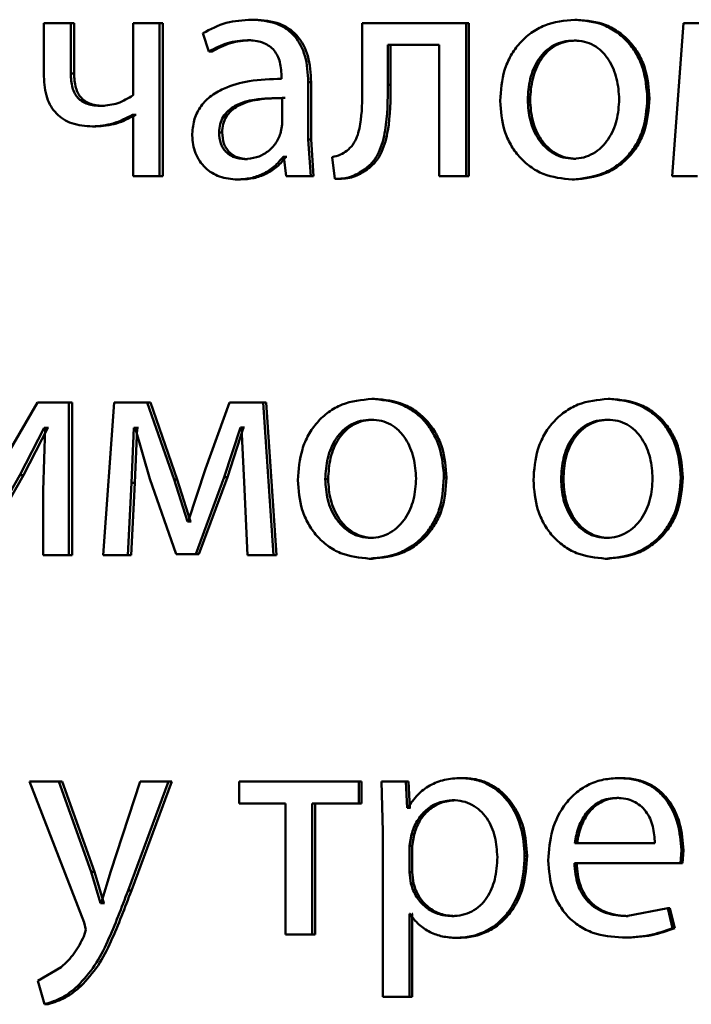
# Paper-space layout 'Лист1' of a CAD drawing. Units: millimetres. Extents: x -9011 to 5390, y -4401 to 6006.
# Drawn here: x -3238 to -3233, y 4470 to 4477 of the extents above; entities that cross this region are included whole.
import ezdxf

# ---------------------------------------------------------------- set-up
doc = ezdxf.new("R2010")
doc.units = ezdxf.units.MM

psp = doc.layouts.new('Лист1')

# ---------------------------------------------------------------- linework, layer by layer
at = {"color": 7, "linetype": 'Continuous', "lineweight": 50}
for p, q in [((-3237.9827, 4477.4022), (-3237.9827, 4476.9848)), ((-3237.7734, 4477.4022), (-3237.9827, 4477.4022)), ((-3237.7734, 4477.0095), (-3237.7734, 4477.4022)), ((-3237.7466, 4477.4022), (-3237.7734, 4477.4022)), ((-3237.7466, 4477.0095), (-3237.7466, 4477.4022)), ((-3237.2858, 4477.4022), (-3237.2858, 4476.8391)), ((-3237.0779, 4477.4022), (-3237.2858, 4477.4022)), ((-3237.0779, 4476.2073), (-3237.0779, 4477.4022)), ((-3237.0527, 4477.4022), (-3237.0779, 4477.4022)), ((-3237.0527, 4476.2073), (-3237.0527, 4477.4022)), ((-3236.3342, 4477.4293), (-3236.3578, 4477.4293)), ((-3235.4924, 4477.4022), (-3235.4924, 4476.921)), ((-3234.679, 4477.4022), (-3235.4924, 4477.4022)), ((-3234.679, 4476.2073), (-3234.679, 4477.4022)), ((-3234.6592, 4477.4022), (-3234.679, 4477.4022)), ((-3234.6592, 4476.2073), (-3234.6592, 4477.4022)), ((-3233.8128, 4477.4293), (-3233.8308, 4477.4293)), ((-3232.9796, 4477.4022), (-3233.0676, 4476.2073)), ((-3232.7157, 4477.4022), (-3232.9796, 4477.4022)), ((-3236.7399, 4477.3235), (-3236.6919, 4477.1803)), ((-3236.3654, 4477.2692), (-3236.3891, 4477.2692)), ((-3234.8899, 4477.2321), (-3235.2918, 4477.2321)), ((-3235.2918, 4476.921), (-3235.2918, 4477.2321)), ((-3235.2705, 4476.921), (-3235.2705, 4477.2321)), ((-3234.8899, 4477.2321), (-3234.8899, 4476.2073)), ((-3233.8177, 4477.2667), (-3233.8357, 4477.2667)), ((-3236.6675, 4477.1803), (-3236.6919, 4477.1803)), ((-3237.7466, 4477.0095), (-3237.7734, 4477.0095)), ((-3236.1241, 4476.9922), (-3236.1241, 4476.9675)), ((-3235.9149, 4476.4938), (-3235.9149, 4476.9404)), ((-3235.8922, 4476.9404), (-3235.9149, 4476.9404)), ((-3235.8922, 4476.4938), (-3235.8922, 4476.9404)), ((-3235.2705, 4476.921), (-3235.2918, 4476.921)), ((-3236.1193, 4476.6098), (-3236.1193, 4476.8173)), ((-3236.0962, 4476.8173), (-3236.1193, 4476.8173)), ((-3234.1794, 4476.8021), (-3234.1982, 4476.8021)), ((-3233.2462, 4476.8144), (-3233.2629, 4476.8144)), ((-3237.5084, 4476.7552), (-3237.5347, 4476.7552)), ((-3237.2858, 4476.686), (-3237.2906, 4476.686)), ((-3237.2649, 4476.686), (-3237.2906, 4476.686)), ((-3237.2858, 4476.686), (-3237.2858, 4476.2073)), ((-3237.2602, 4476.686), (-3237.2649, 4476.686)), ((-3236.1314, 4476.5403), (-3236.1193, 4476.6098)), ((-3237.5775, 4476.595), (-3237.6039, 4476.595)), ((-3236.5885, 4476.5477), (-3236.6126, 4476.5477)), ((-3235.8955, 4476.2073), (-3235.9149, 4476.4938)), ((-3235.8922, 4476.4938), (-3235.9149, 4476.4938)), ((-3235.873, 4476.2073), (-3235.8922, 4476.4938)), ((-3236.3894, 4476.3403), (-3236.4132, 4476.3403)), ((-3236.1051, 4476.3576), (-3236.1121, 4476.3576)), ((-3236.089, 4476.3576), (-3236.1121, 4476.3576)), ((-3236.1051, 4476.3576), (-3236.0884, 4476.2073)), ((-3236.0821, 4476.3576), (-3236.089, 4476.3576)), ((-3235.7291, 4476.3555), (-3235.7074, 4476.1851)), ((-3233.8226, 4476.3428), (-3233.8405, 4476.3428)), ((-3235.4539, 4476.2592), (-3235.4755, 4476.2592)), ((-3237.0779, 4476.2073), (-3237.2858, 4476.2073)), ((-3237.0527, 4476.2073), (-3237.0779, 4476.2073)), ((-3236.4446, 4476.1801), (-3236.4685, 4476.1801)), ((-3235.8955, 4476.2073), (-3236.0884, 4476.2073)), ((-3235.873, 4476.2073), (-3235.8955, 4476.2073)), ((-3235.6852, 4476.1851), (-3235.7074, 4476.1851)), ((-3234.679, 4476.2073), (-3234.8899, 4476.2073)), ((-3234.6592, 4476.2073), (-3234.679, 4476.2073)), ((-3233.8323, 4476.1801), (-3233.8503, 4476.1801)), ((-3232.8697, 4476.2073), (-3233.0676, 4476.2073)), ((-3235.3961, 4474.466), (-3235.4176, 4474.466)), ((-3233.5528, 4474.466), (-3233.5701, 4474.466)), ((-3238.0327, 4474.4388), (-3238.3921, 4473.8218)), ((-3237.7877, 4474.4388), (-3238.0327, 4474.4388)), ((-3237.7877, 4473.244), (-3237.7877, 4474.4388)), ((-3237.7609, 4474.4388), (-3237.7877, 4474.4388)), ((-3237.7609, 4473.244), (-3237.7609, 4474.4388)), ((-3237.4341, 4474.4388), (-3237.5201, 4473.244)), ((-3237.1758, 4474.4388), (-3237.4341, 4474.4388)), ((-3236.965, 4473.8366), (-3237.1758, 4474.4388)), ((-3237.1503, 4474.4388), (-3237.1758, 4474.4388)), ((-3236.94, 4473.8366), (-3237.1503, 4474.4388)), ((-3236.5309, 4474.4388), (-3236.7183, 4473.9181)), ((-3236.2689, 4474.4388), (-3236.5309, 4474.4388)), ((-3236.187, 4473.244), (-3236.2689, 4474.4388)), ((-3236.2455, 4474.4388), (-3236.2689, 4474.4388)), ((-3236.1638, 4473.244), (-3236.2455, 4474.4388)), ((-3235.4009, 4474.3034), (-3235.4224, 4474.3034)), ((-3233.5576, 4474.3034), (-3233.575, 4474.3034)), ((-3238.1707, 4473.8687), (-3237.9804, 4474.2392)), ((-3238.143, 4473.8687), (-3237.9531, 4474.2392)), ((-3237.9732, 4474.2392), (-3237.9875, 4473.7502)), ((-3237.9732, 4474.2392), (-3237.9804, 4474.2392)), ((-3237.9531, 4474.2392), (-3237.9804, 4474.2392)), ((-3237.946, 4474.2392), (-3237.9531, 4474.2392)), ((-3237.2977, 4473.8095), (-3237.2786, 4474.2392)), ((-3237.2691, 4474.2392), (-3237.2786, 4474.2392)), ((-3237.2529, 4474.2392), (-3237.2786, 4474.2392)), ((-3237.272, 4473.8095), (-3237.2529, 4474.2392)), ((-3237.2691, 4474.2392), (-3237.1541, 4473.8416)), ((-3237.2434, 4474.2392), (-3237.2529, 4474.2392)), ((-3236.5718, 4473.8539), (-3236.4444, 4474.2416)), ((-3236.5477, 4473.8539), (-3236.4206, 4474.2416)), ((-3236.4372, 4474.2416), (-3236.4444, 4474.2416)), ((-3236.4206, 4474.2416), (-3236.4444, 4474.2416)), ((-3236.4372, 4474.2416), (-3236.4156, 4473.8144)), ((-3236.4134, 4474.2416), (-3236.4206, 4474.2416)), ((-3236.7183, 4473.9181), (-3236.855, 4473.5082)), ((-3238.5298, 4473.244), (-3238.1707, 4473.8687)), ((-3238.5013, 4473.244), (-3238.143, 4473.8687)), ((-3238.143, 4473.8687), (-3238.1707, 4473.8687)), ((-3237.1541, 4473.8416), (-3236.9482, 4473.2514)), ((-3236.8598, 4473.5082), (-3236.965, 4473.8366)), ((-3236.94, 4473.8366), (-3236.965, 4473.8366)), ((-3236.835, 4473.5082), (-3236.94, 4473.8366)), ((-3236.7951, 4473.2514), (-3236.5718, 4473.8539)), ((-3236.7705, 4473.2514), (-3236.5477, 4473.8539)), ((-3236.5477, 4473.8539), (-3236.5718, 4473.8539)), ((-3235.7598, 4473.8387), (-3235.7821, 4473.8387)), ((-3234.8334, 4473.8511), (-3234.8536, 4473.8511)), ((-3233.9197, 4473.8387), (-3233.9379, 4473.8387)), ((-3232.9855, 4473.8511), (-3233.0016, 4473.8511)), ((-3237.3264, 4473.244), (-3237.2977, 4473.8095)), ((-3237.3006, 4473.244), (-3237.272, 4473.8095)), ((-3237.272, 4473.8095), (-3237.2977, 4473.8095)), ((-3236.4156, 4473.8144), (-3236.3891, 4473.244)), ((-3237.9875, 4473.7502), (-3237.9875, 4473.244)), ((-3236.855, 4473.5082), (-3236.8598, 4473.5082)), ((-3236.835, 4473.5082), (-3236.8598, 4473.5082)), ((-3236.8303, 4473.5082), (-3236.835, 4473.5082)), ((-3235.4056, 4473.3794), (-3235.4272, 4473.3794)), ((-3233.5625, 4473.3794), (-3233.5799, 4473.3794)), ((-3237.7877, 4473.244), (-3237.9875, 4473.244)), ((-3237.7609, 4473.244), (-3237.7877, 4473.244)), ((-3237.3264, 4473.244), (-3237.5201, 4473.244)), ((-3237.3006, 4473.244), (-3237.3264, 4473.244)), ((-3236.7951, 4473.2514), (-3236.9482, 4473.2514)), ((-3236.7705, 4473.2514), (-3236.9233, 4473.2514)), ((-3236.7705, 4473.2514), (-3236.7951, 4473.2514)), ((-3236.187, 4473.244), (-3236.3891, 4473.244)), ((-3236.1638, 4473.244), (-3236.187, 4473.244)), ((-3235.4153, 4473.2168), (-3235.4369, 4473.2168)), ((-3233.5723, 4473.2168), (-3233.5897, 4473.2168)), ((-3238.0946, 4471.4755), (-3237.6684, 4470.3741)), ((-3237.8663, 4471.4755), (-3238.0946, 4471.4755)), ((-3237.6135, 4470.7692), (-3237.8663, 4471.4755)), ((-3237.8394, 4471.4755), (-3237.8663, 4471.4755)), ((-3237.5871, 4470.7692), (-3237.8394, 4471.4755)), ((-3237.2311, 4471.4755), (-3237.4607, 4470.7742)), ((-3237.3244, 4470.6235), (-3237.0085, 4471.4755)), ((-3237.2986, 4470.6235), (-3236.9834, 4471.4755)), ((-3237.0085, 4471.4755), (-3237.2311, 4471.4755)), ((-3236.9834, 4471.4755), (-3237.0085, 4471.4755)), ((-3236.4561, 4471.4755), (-3236.4561, 4471.303)), ((-3235.5191, 4471.4755), (-3236.4561, 4471.4755)), ((-3235.5191, 4471.303), (-3235.5191, 4471.4755)), ((-3235.4973, 4471.4755), (-3235.5191, 4471.4755)), ((-3235.4973, 4471.303), (-3235.4973, 4471.4755)), ((-3235.3422, 4471.4755), (-3235.3326, 4471.0853)), ((-3235.1515, 4471.4755), (-3235.3422, 4471.4755)), ((-3235.1418, 4471.2709), (-3235.1515, 4471.4755)), ((-3235.1306, 4471.4755), (-3235.1515, 4471.4755)), ((-3235.1209, 4471.2709), (-3235.1306, 4471.4755)), ((-3234.7003, 4471.5027), (-3234.7203, 4471.5027)), ((-3233.4677, 4471.5027), (-3233.4849, 4471.5027)), ((-3236.0927, 4471.303), (-3236.4561, 4471.303)), ((-3236.0927, 4471.303), (-3236.0927, 4470.2806)), ((-3235.8835, 4470.2806), (-3235.8835, 4471.303)), ((-3235.5191, 4471.303), (-3235.8835, 4471.303)), ((-3235.861, 4470.2806), (-3235.861, 4471.303)), ((-3235.4973, 4471.303), (-3235.5191, 4471.303)), ((-3234.7656, 4471.3301), (-3234.7857, 4471.3301)), ((-3233.4847, 4471.3474), (-3233.5019, 4471.3474)), ((-3235.137, 4471.2709), (-3235.1418, 4471.2709)), ((-3235.1209, 4471.2709), (-3235.1418, 4471.2709)), ((-3235.1161, 4471.2709), (-3235.1209, 4471.2709)), ((-3235.3326, 4471.0853), (-3235.3326, 4469.7917)), ((-3235.1079, 4471.0606), (-3235.1225, 4470.9717)), ((-3235.0871, 4471.0606), (-3235.1079, 4471.0606)), ((-3235.0871, 4471.0606), (-3235.1016, 4470.9717)), ((-3233.2043, 4470.9939), (-3233.8308, 4470.9939)), ((-3235.1225, 4470.9717), (-3235.1225, 4470.7668)), ((-3235.1016, 4470.9717), (-3235.1225, 4470.9717)), ((-3235.1016, 4470.9717), (-3235.1016, 4470.7668)), ((-3233.0041, 4470.8387), (-3232.9967, 4470.9396)), ((-3232.9807, 4470.9396), (-3232.9967, 4470.9396)), ((-3232.988, 4470.8387), (-3232.9807, 4470.9396)), ((-3234.2036, 4470.8952), (-3234.2225, 4470.8952)), ((-3233.0041, 4470.8387), (-3233.8332, 4470.8387)), ((-3232.988, 4470.8387), (-3233.0041, 4470.8387)), ((-3237.5395, 4470.5248), (-3237.6135, 4470.7692)), ((-3237.5871, 4470.7692), (-3237.6135, 4470.7692)), ((-3237.5133, 4470.5248), (-3237.5871, 4470.7692)), ((-3237.4607, 4470.7742), (-3237.5347, 4470.5248)), ((-3235.1225, 4470.7668), (-3235.1127, 4470.6779)), ((-3235.1016, 4470.7668), (-3235.1225, 4470.7668)), ((-3235.1016, 4470.7668), (-3235.0919, 4470.6779)), ((-3237.2986, 4470.6235), (-3237.3244, 4470.6235)), ((-3235.0919, 4470.6779), (-3235.1127, 4470.6779)), ((-3237.5347, 4470.5248), (-3237.5395, 4470.5248)), ((-3237.5133, 4470.5248), (-3237.5395, 4470.5248)), ((-3237.5084, 4470.5248), (-3237.5133, 4470.5248)), ((-3233.1018, 4470.4852), (-3233.4288, 4470.4235)), ((-3233.0651, 4470.33), (-3233.1018, 4470.4852)), ((-3233.0855, 4470.4852), (-3233.1018, 4470.4852)), ((-3233.0488, 4470.33), (-3233.0855, 4470.4852)), ((-3237.6684, 4470.3741), (-3237.6541, 4470.3173)), ((-3235.1176, 4470.4408), (-3235.1225, 4470.4408)), ((-3235.1225, 4469.7917), (-3235.1225, 4470.4408)), ((-3235.1016, 4469.7917), (-3235.1016, 4470.4408)), ((-3235.0967, 4470.4408), (-3235.1016, 4470.4408)), ((-3234.7728, 4470.4235), (-3234.7929, 4470.4235)), ((-3233.4117, 4470.4235), (-3233.4288, 4470.4235)), ((-3237.6541, 4470.3173), (-3237.6708, 4470.2655)), ((-3233.0488, 4470.33), (-3233.0651, 4470.33)), ((-3235.8835, 4470.2806), (-3236.0927, 4470.2806)), ((-3235.861, 4470.2806), (-3235.8835, 4470.2806)), ((-3234.7366, 4470.2535), (-3234.7566, 4470.2535)), ((-3233.4409, 4470.2559), (-3233.458, 4470.2559)), ((-3237.8472, 4470.0235), (-3238.0303, 4469.9173)), ((-3238.0303, 4469.9173), (-3237.978, 4469.7345)), ((-3237.6942, 4469.8753), (-3237.7208, 4469.8753)), ((-3235.1225, 4469.7917), (-3235.3326, 4469.7917)), ((-3235.1016, 4469.7917), (-3235.1225, 4469.7917)), ((-3237.9507, 4469.7345), (-3237.978, 4469.7345))]:
    psp.add_line(p, q, dxfattribs=at)
for points, knots in [([(-3236.3578, 4477.4293), (-3236.4252, 4477.4252), (-3236.5597, 4477.4171), (-3236.6799, 4477.3547), (-3236.7399, 4477.3235)], [0, 0, 0, 0, 0.500459, 1, 1, 1, 1]), ([(-3235.9149, 4476.9404), (-3235.9187, 4477.0103), (-3235.9242, 4477.1103), (-3235.9713, 4477.2289), (-3236.0189, 4477.3009), (-3236.0825, 4477.3586), (-3236.1939, 4477.4176), (-3236.2905, 4477.4245), (-3236.3578, 4477.4293)], [0, 0, 0, 0, 0.2733215, 0.3904132, 0.4999536, 0.6132798, 0.7304558, 1, 1, 1, 1]), ([(-3235.8922, 4476.9404), (-3235.8961, 4477.0104), (-3235.9016, 4477.1104), (-3235.9486, 4477.229), (-3235.996, 4477.3009), (-3236.0595, 4477.3586), (-3236.1706, 4477.4176), (-3236.267, 4477.4245), (-3236.3342, 4477.4293)], [0, 0, 0, 0, 0.27399, 0.390807, 0.500355, 0.61367, 0.730768, 1, 1, 1, 1]), ([(-3233.8308, 4477.4293), (-3233.9112, 4477.4212), (-3234.0321, 4477.4091), (-3234.1736, 4477.3293), (-3234.2636, 4477.2487), (-3234.3338, 4477.1492), (-3234.3995, 4476.9994), (-3234.4085, 4476.8763), (-3234.4144, 4476.7947)], [0, 0, 0, 0, 0.249583, 0.375396, 0.500084, 0.623174, 0.750412, 1, 1, 1, 1]), ([(-3233.2629, 4476.8144), (-3233.2689, 4476.8935), (-3233.2779, 4477.013), (-3233.342, 4477.1581), (-3233.4102, 4477.2548), (-3233.4976, 4477.3332), (-3233.6353, 4477.4104), (-3233.7527, 4477.4217), (-3233.8308, 4477.4293)], [0, 0, 0, 0, 0.249576, 0.376861, 0.499914, 0.624716, 0.7504, 1, 1, 1, 1]), ([(-3233.2462, 4476.8144), (-3233.2522, 4476.8935), (-3233.2612, 4477.0129), (-3233.3251, 4477.1581), (-3233.3931, 4477.2548), (-3233.4804, 4477.3332), (-3233.6177, 4477.4104), (-3233.7349, 4477.4217), (-3233.8128, 4477.4293)], [0, 0, 0, 0, 0.24983, 0.377241, 0.500294, 0.625097, 0.750673, 1, 1, 1, 1]), ([(-3236.6919, 4477.1803), (-3236.6444, 4477.2058), (-3236.5495, 4477.257), (-3236.4426, 4477.2651), (-3236.3891, 4477.2692)], [0, 0, 0, 0, 0.499783, 1, 1, 1, 1]), ([(-3236.6675, 4477.1803), (-3236.6202, 4477.2058), (-3236.5255, 4477.257), (-3236.4188, 4477.2651), (-3236.3654, 4477.2692)], [0, 0, 0, 0, 0.499863, 1, 1, 1, 1]), ([(-3236.3891, 4477.2692), (-3236.3497, 4477.2665), (-3236.2934, 4477.2627), (-3236.2277, 4477.2308), (-3236.1892, 4477.1992), (-3236.1596, 4477.1587), (-3236.13, 4477.0906), (-3236.1265, 4477.0326), (-3236.1241, 4476.9922)], [0, 0, 0, 0, 0.271453, 0.388601, 0.500264, 0.611309, 0.728453, 1, 1, 1, 1]), ([(-3233.8357, 4477.2667), (-3233.8641, 4477.2649), (-3233.9191, 4477.2615), (-3233.9961, 4477.2321), (-3234.0624, 4477.1842), (-3234.1322, 4477.0989), (-3234.1874, 4476.968), (-3234.1946, 4476.8574), (-3234.1982, 4476.8021)], [0, 0, 0, 0, 0.130363, 0.251973, 0.372757, 0.500798, 0.750168, 1, 1, 1, 1]), ([(-3233.8177, 4477.2667), (-3233.8461, 4477.2649), (-3233.9009, 4477.2615), (-3233.9778, 4477.2321), (-3234.044, 4477.1841), (-3234.1136, 4477.0988), (-3234.1686, 4476.968), (-3234.1758, 4476.8574), (-3234.1794, 4476.8021)], [0, 0, 0, 0, 0.130196, 0.251679, 0.372395, 0.500434, 0.749945, 1, 1, 1, 1]), ([(-3233.4824, 4476.807), (-3233.4863, 4476.8612), (-3233.4941, 4476.9695), (-3233.5483, 4477.0979), (-3233.6158, 4477.1831), (-3233.6803, 4477.2317), (-3233.755, 4477.2614), (-3233.8083, 4477.2649), (-3233.8357, 4477.2667)], [0, 0, 0, 0, 0.249795, 0.499269, 0.629484, 0.750867, 0.871603, 1, 1, 1, 1]), ([(-3237.5347, 4476.7552), (-3237.5713, 4476.7574), (-3237.6233, 4476.7605), (-3237.6838, 4476.789), (-3237.718, 4476.8171), (-3237.7435, 4476.8538), (-3237.7687, 4476.9173), (-3237.7714, 4476.9713), (-3237.7734, 4477.0095)], [0, 0, 0, 0, 0.276488, 0.392355, 0.500329, 0.606173, 0.721654, 1, 1, 1, 1]), ([(-3237.5084, 4476.7552), (-3237.545, 4476.7574), (-3237.5969, 4476.7605), (-3237.6572, 4476.789), (-3237.6913, 4476.8171), (-3237.7167, 4476.8537), (-3237.7418, 4476.9172), (-3237.7446, 4476.9712), (-3237.7466, 4477.0095)], [0, 0, 0, 0, 0.276244, 0.392029, 0.499967, 0.605434, 0.720883, 1, 1, 1, 1]), ([(-3237.9827, 4476.9848), (-3237.979, 4476.9278), (-3237.9737, 4476.846), (-3237.9298, 4476.7503), (-3237.8862, 4476.6934), (-3237.8306, 4476.649), (-3237.7379, 4476.6042), (-3237.6589, 4476.5987), (-3237.6039, 4476.595)], [0, 0, 0, 0, 0.268804, 0.386381, 0.499502, 0.612829, 0.730789, 1, 1, 1, 1]), ([(-3236.1241, 4476.9675), (-3236.2089, 4476.9649), (-3236.3632, 4476.9603), (-3236.5542, 4476.9079), (-3236.6842, 4476.8328), (-3236.7654, 4476.7471), (-3236.8152, 4476.6409), (-3236.8207, 4476.5635), (-3236.8235, 4476.5234)], [0, 0, 0, 0, 0.275392, 0.500659, 0.635691, 0.756374, 0.87382, 1, 1, 1, 1]), ([(-3235.4924, 4476.921), (-3235.4924, 4476.8294), (-3235.4924, 4476.6921), (-3235.5222, 4476.5331), (-3235.5635, 4476.4503), (-3235.597, 4476.4197), (-3235.6132, 4476.4049)], [0, 0, 0, 0, 0.50053, 0.750321, 0.878846, 1, 1, 1, 1]), ([(-3235.4755, 4476.2592), (-3235.4531, 4476.2772), (-3235.4072, 4476.3142), (-3235.3459, 4476.4178), (-3235.2944, 4476.6224), (-3235.2928, 4476.8015), (-3235.2918, 4476.921)], [0, 0, 0, 0, 0.121884, 0.249853, 0.499595, 1, 1, 1, 1]), ([(-3235.4539, 4476.2592), (-3235.4315, 4476.2772), (-3235.3856, 4476.3143), (-3235.3246, 4476.4178), (-3235.2732, 4476.6225), (-3235.2716, 4476.8015), (-3235.2705, 4476.921)], [0, 0, 0, 0, 0.121783, 0.249689, 0.499457, 1, 1, 1, 1]), ([(-3237.2858, 4476.8391), (-3237.3242, 4476.8152), (-3237.401, 4476.7675), (-3237.4901, 4476.7593), (-3237.5347, 4476.7552)], [0, 0, 0, 0, 0.49988, 1, 1, 1, 1]), ([(-3236.1193, 4476.8173), (-3236.1912, 4476.8164), (-3236.3169, 4476.815), (-3236.4623, 4476.775), (-3236.5427, 4476.7201), (-3236.5833, 4476.6712), (-3236.6082, 4476.6122), (-3236.6111, 4476.5697), (-3236.6126, 4476.5477)], [0, 0, 0, 0, 0.3440858, 0.6016504, 0.7064479, 0.8025088, 0.8976764, 1, 1, 1, 1]), ([(-3236.0962, 4476.8173), (-3236.1679, 4476.8164), (-3236.2934, 4476.815), (-3236.4385, 4476.775), (-3236.5187, 4476.7201), (-3236.5592, 4476.6711), (-3236.5841, 4476.6122), (-3236.587, 4476.5697), (-3236.5885, 4476.5477)], [0, 0, 0, 0, 0.343861, 0.601307, 0.706111, 0.802234, 0.897519, 1, 1, 1, 1]), ([(-3234.4144, 4476.7947), (-3234.4085, 4476.7158), (-3234.3995, 4476.5969), (-3234.3355, 4476.4525), (-3234.2676, 4476.3563), (-3234.1809, 4476.278), (-3234.0448, 4476.2), (-3233.928, 4476.188), (-3233.8503, 4476.1801)], [0, 0, 0, 0, 0.249574, 0.376596, 0.499932, 0.624837, 0.750455, 1, 1, 1, 1]), ([(-3234.1982, 4476.8021), (-3234.1945, 4476.7477), (-3234.1873, 4476.639), (-3234.1304, 4476.5116), (-3234.061, 4476.4284), (-3233.9959, 4476.3802), (-3233.9213, 4476.3486), (-3233.8677, 4476.3447), (-3233.8405, 4476.3428)], [0, 0, 0, 0, 0.249835, 0.499279, 0.627191, 0.749629, 0.873274, 1, 1, 1, 1]), ([(-3234.1794, 4476.8021), (-3234.1757, 4476.7477), (-3234.1685, 4476.639), (-3234.1118, 4476.5117), (-3234.0425, 4476.4284), (-3233.9776, 4476.3802), (-3233.9031, 4476.3486), (-3233.8496, 4476.3447), (-3233.8226, 4476.3428)], [0, 0, 0, 0, 0.250057, 0.499636, 0.627544, 0.749916, 0.873436, 1, 1, 1, 1]), ([(-3233.8503, 4476.1801), (-3233.7698, 4476.1885), (-3233.6485, 4476.2013), (-3233.5062, 4476.2804), (-3233.4163, 4476.3591), (-3233.3469, 4476.4539), (-3233.2782, 4476.6026), (-3233.2691, 4476.7281), (-3233.2629, 4476.8144)], [0, 0, 0, 0, 0.249604, 0.376004, 0.500126, 0.617558, 0.737075, 1, 1, 1, 1]), ([(-3233.8405, 4476.3428), (-3233.8133, 4476.3448), (-3233.7594, 4476.3489), (-3233.6846, 4476.3814), (-3233.6194, 4476.4305), (-3233.5505, 4476.5141), (-3233.4934, 4476.6421), (-3233.4861, 4476.7514), (-3233.4824, 4476.807)], [0, 0, 0, 0, 0.126246, 0.250339, 0.372682, 0.500686, 0.746549, 1, 1, 1, 1]), ([(-3233.8323, 4476.1801), (-3233.7517, 4476.1886), (-3233.6302, 4476.2015), (-3233.4877, 4476.2812), (-3233.3982, 4476.3603), (-3233.3293, 4476.4552), (-3233.2613, 4476.6035), (-3233.2524, 4476.7284), (-3233.2462, 4476.8144)], [0, 0, 0, 0, 0.2502858, 0.3770628, 0.501682, 0.6186544, 0.7378051, 1, 1, 1, 1]), ([(-3237.6039, 4476.595), (-3237.5487, 4476.5992), (-3237.4384, 4476.6077), (-3237.3398, 4476.6599), (-3237.2906, 4476.686)], [0, 0, 0, 0, 0.500349, 1, 1, 1, 1]), ([(-3237.5775, 4476.595), (-3237.5225, 4476.5992), (-3237.4124, 4476.6077), (-3237.314, 4476.6599), (-3237.2649, 4476.686)], [0, 0, 0, 0, 0.5002714, 1, 1, 1, 1]), ([(-3236.6126, 4476.5477), (-3236.6106, 4476.5184), (-3236.6076, 4476.4761), (-3236.5838, 4476.4264), (-3236.5601, 4476.3958), (-3236.5306, 4476.3712), (-3236.4825, 4476.3461), (-3236.4414, 4476.3426), (-3236.4132, 4476.3403)], [0, 0, 0, 0, 0.263878, 0.382125, 0.499647, 0.618011, 0.737576, 1, 1, 1, 1]), ([(-3236.5885, 4476.5477), (-3236.5864, 4476.5184), (-3236.5835, 4476.4761), (-3236.5597, 4476.4264), (-3236.5361, 4476.3958), (-3236.5066, 4476.3712), (-3236.4586, 4476.3461), (-3236.4176, 4476.3426), (-3236.3894, 4476.3403)], [0, 0, 0, 0, 0.264157, 0.382485, 0.500035, 0.618371, 0.737855, 1, 1, 1, 1]), ([(-3236.4132, 4476.3403), (-3236.3818, 4476.3427), (-3236.3207, 4476.3475), (-3236.2376, 4476.3899), (-3236.1692, 4476.4538), (-3236.144, 4476.5114), (-3236.1314, 4476.5403)], [0, 0, 0, 0, 0.256459, 0.500246, 0.748962, 1, 1, 1, 1]), ([(-3236.8235, 4476.5234), (-3236.8186, 4476.4765), (-3236.8112, 4476.4058), (-3236.7664, 4476.3233), (-3236.7222, 4476.271), (-3236.669, 4476.2301), (-3236.5862, 4476.1894), (-3236.5163, 4476.1839), (-3236.4685, 4476.1801)], [0, 0, 0, 0, 0.249002, 0.374798, 0.49934, 0.618395, 0.738606, 1, 1, 1, 1]), ([(-3235.6132, 4476.4049), (-3235.6297, 4476.3937), (-3235.6652, 4476.3697), (-3235.7068, 4476.3604), (-3235.7291, 4476.3555)], [0, 0, 0, 0, 0.463586, 1, 1, 1, 1]), ([(-3236.4685, 4476.1801), (-3236.4336, 4476.1822), (-3236.365, 4476.1864), (-3236.2671, 4476.2222), (-3236.1783, 4476.2768), (-3236.134, 4476.3309), (-3236.1121, 4476.3576)], [0, 0, 0, 0, 0.254572, 0.500285, 0.753333, 1, 1, 1, 1]), ([(-3236.4446, 4476.1801), (-3236.4098, 4476.1822), (-3236.3414, 4476.1864), (-3236.2436, 4476.2222), (-3236.1551, 4476.2769), (-3236.1108, 4476.3309), (-3236.089, 4476.3576)], [0, 0, 0, 0, 0.254473, 0.500092, 0.753192, 1, 1, 1, 1]), ([(-3235.7074, 4476.1851), (-3235.6654, 4476.1866), (-3235.5816, 4476.1898), (-3235.5108, 4476.2361), (-3235.4755, 4476.2592)], [0, 0, 0, 0, 0.50095, 1, 1, 1, 1]), ([(-3235.6852, 4476.1851), (-3235.6433, 4476.1866), (-3235.5597, 4476.1898), (-3235.4891, 4476.2361), (-3235.4539, 4476.2592)], [0, 0, 0, 0, 0.500838, 1, 1, 1, 1]), ([(-3235.4176, 4474.466), (-3235.4974, 4474.4579), (-3235.6174, 4474.4458), (-3235.7578, 4474.366), (-3235.847, 4474.2853), (-3235.9166, 4474.1857), (-3235.9817, 4474.036), (-3235.9906, 4473.9128), (-3235.9965, 4473.8313)], [0, 0, 0, 0, 0.24958, 0.375383, 0.50008, 0.623155, 0.750409, 1, 1, 1, 1]), ([(-3234.8536, 4473.8511), (-3234.8595, 4473.9302), (-3234.8685, 4474.0497), (-3234.9321, 4474.1949), (-3234.9998, 4474.2916), (-3235.0867, 4474.37), (-3235.2234, 4474.4472), (-3235.34, 4474.4585), (-3235.4176, 4474.466)], [0, 0, 0, 0, 0.249577, 0.376873, 0.499913, 0.624704, 0.750397, 1, 1, 1, 1]), ([(-3234.8334, 4473.8511), (-3234.8393, 4473.9302), (-3234.8482, 4474.0497), (-3234.9117, 4474.1949), (-3234.9793, 4474.2916), (-3235.0659, 4474.37), (-3235.2024, 4474.4472), (-3235.3187, 4474.4585), (-3235.3961, 4474.466)], [0, 0, 0, 0, 0.2498308, 0.3772521, 0.5002929, 0.6250845, 0.7506704, 1, 1, 1, 1]), ([(-3233.5701, 4474.466), (-3233.6506, 4474.4579), (-3233.7717, 4474.4458), (-3233.9132, 4474.366), (-3234.0033, 4474.2853), (-3234.0734, 4474.1857), (-3234.1391, 4474.036), (-3234.1481, 4473.9128), (-3234.154, 4473.8313)], [0, 0, 0, 0, 0.24958, 0.375383, 0.50008, 0.623155, 0.750409, 1, 1, 1, 1]), ([(-3233.0016, 4473.8511), (-3233.0076, 4473.9302), (-3233.0166, 4474.0497), (-3233.0807, 4474.1949), (-3233.149, 4474.2916), (-3233.2365, 4474.37), (-3233.3744, 4474.4472), (-3233.492, 4474.4585), (-3233.5701, 4474.466)], [0, 0, 0, 0, 0.249577, 0.376869, 0.499913, 0.624707, 0.750397, 1, 1, 1, 1]), ([(-3232.9855, 4473.8511), (-3232.9914, 4473.9302), (-3233.0004, 4474.0497), (-3233.0645, 4474.1949), (-3233.1326, 4474.2916), (-3233.2199, 4474.37), (-3233.3574, 4474.4472), (-3233.4748, 4474.4585), (-3233.5528, 4474.466)], [0, 0, 0, 0, 0.249831, 0.377248, 0.500293, 0.625087, 0.750671, 1, 1, 1, 1]), ([(-3235.4224, 4474.3034), (-3235.4506, 4474.3016), (-3235.5051, 4474.2982), (-3235.5816, 4474.2688), (-3235.6474, 4474.2208), (-3235.7167, 4474.1355), (-3235.7714, 4474.0047), (-3235.7786, 4473.894), (-3235.7821, 4473.8387)], [0, 0, 0, 0, 0.130362, 0.25197, 0.372753, 0.500798, 0.750167, 1, 1, 1, 1]), ([(-3235.4009, 4474.3034), (-3235.429, 4474.3016), (-3235.4835, 4474.2982), (-3235.5598, 4474.2688), (-3235.6254, 4474.2208), (-3235.6946, 4474.1355), (-3235.7492, 4474.0046), (-3235.7563, 4473.894), (-3235.7598, 4473.8387)], [0, 0, 0, 0, 0.130195, 0.251675, 0.372391, 0.500433, 0.749944, 1, 1, 1, 1]), ([(-3235.0713, 4473.8437), (-3235.0752, 4473.8979), (-3235.0829, 4474.0063), (-3235.1367, 4474.1347), (-3235.2039, 4474.2199), (-3235.2679, 4474.2684), (-3235.3422, 4474.2982), (-3235.3951, 4474.3016), (-3235.4224, 4474.3034)], [0, 0, 0, 0, 0.249795, 0.499268, 0.629412, 0.750777, 0.871542, 1, 1, 1, 1]), ([(-3233.575, 4474.3034), (-3233.6034, 4474.3016), (-3233.6585, 4474.2982), (-3233.7356, 4474.2688), (-3233.802, 4474.2208), (-3233.8719, 4474.1355), (-3233.9271, 4474.0047), (-3233.9343, 4473.894), (-3233.9379, 4473.8387)], [0, 0, 0, 0, 0.130379, 0.251994, 0.372773, 0.500798, 0.750167, 1, 1, 1, 1]), ([(-3233.5576, 4474.3034), (-3233.586, 4474.3016), (-3233.6409, 4474.2982), (-3233.7179, 4474.2688), (-3233.7841, 4474.2208), (-3233.8539, 4474.1355), (-3233.909, 4474.0047), (-3233.9161, 4473.894), (-3233.9197, 4473.8387)], [0, 0, 0, 0, 0.130211, 0.2517, 0.372411, 0.500434, 0.749944, 1, 1, 1, 1]), ([(-3233.221, 4473.8437), (-3233.2249, 4473.8979), (-3233.2327, 4474.0063), (-3233.287, 4474.1347), (-3233.3547, 4474.2199), (-3233.4193, 4474.2684), (-3233.4941, 4474.2982), (-3233.5475, 4474.3016), (-3233.575, 4474.3034)], [0, 0, 0, 0, 0.249794, 0.499267, 0.629434, 0.750808, 0.871565, 1, 1, 1, 1]), ([(-3235.7821, 4473.8387), (-3235.7785, 4473.7843), (-3235.7713, 4473.6756), (-3235.7149, 4473.5482), (-3235.646, 4473.465), (-3235.5814, 4473.4168), (-3235.5073, 4473.3852), (-3235.4541, 4473.3813), (-3235.4272, 4473.3794)], [0, 0, 0, 0, 0.249834, 0.499279, 0.627195, 0.74963, 0.87328, 1, 1, 1, 1]), ([(-3235.7598, 4473.8387), (-3235.7562, 4473.7843), (-3235.749, 4473.6756), (-3235.6928, 4473.5483), (-3235.624, 4473.465), (-3235.5596, 4473.4168), (-3235.4856, 4473.3852), (-3235.4325, 4473.3813), (-3235.4056, 4473.3794)], [0, 0, 0, 0, 0.250056, 0.499636, 0.627547, 0.749916, 0.873442, 1, 1, 1, 1]), ([(-3235.4369, 4473.2168), (-3235.3569, 4473.2252), (-3235.2365, 4473.238), (-3235.0951, 4473.317), (-3235.0059, 4473.3957), (-3234.937, 4473.4905), (-3234.8688, 4473.6393), (-3234.8598, 4473.7648), (-3234.8536, 4473.8511)], [0, 0, 0, 0, 0.249606, 0.37601, 0.500126, 0.617521, 0.737026, 1, 1, 1, 1]), ([(-3235.4272, 4473.3794), (-3235.4001, 4473.3814), (-3235.3466, 4473.3855), (-3235.2722, 4473.4179), (-3235.2074, 4473.467), (-3235.139, 4473.5506), (-3235.0822, 4473.6787), (-3235.075, 4473.7881), (-3235.0713, 4473.8437)], [0, 0, 0, 0, 0.126286, 0.250341, 0.372696, 0.500688, 0.746531, 1, 1, 1, 1]), ([(-3235.4153, 4473.2168), (-3235.3353, 4473.2253), (-3235.2146, 4473.2381), (-3235.0731, 4473.3178), (-3234.9843, 4473.3969), (-3234.9159, 4473.4918), (-3234.8484, 4473.6401), (-3234.8395, 4473.7651), (-3234.8334, 4473.8511)], [0, 0, 0, 0, 0.250288, 0.377069, 0.501683, 0.618618, 0.737757, 1, 1, 1, 1]), ([(-3233.9379, 4473.8387), (-3233.9343, 4473.7843), (-3233.927, 4473.6756), (-3233.8701, 4473.5482), (-3233.8006, 4473.465), (-3233.7355, 4473.4168), (-3233.6608, 4473.3852), (-3233.6071, 4473.3813), (-3233.5799, 4473.3794)], [0, 0, 0, 0, 0.249834, 0.499279, 0.627195, 0.74963, 0.87328, 1, 1, 1, 1]), ([(-3233.9197, 4473.8387), (-3233.9161, 4473.7843), (-3233.9088, 4473.6756), (-3233.8521, 4473.5483), (-3233.7827, 4473.465), (-3233.7178, 4473.4168), (-3233.6432, 4473.3852), (-3233.5896, 4473.3813), (-3233.5625, 4473.3794)], [0, 0, 0, 0, 0.250056, 0.499636, 0.627547, 0.749916, 0.873442, 1, 1, 1, 1]), ([(-3233.5897, 4473.2168), (-3233.5091, 4473.2252), (-3233.3877, 4473.238), (-3233.2451, 4473.317), (-3233.1552, 4473.3957), (-3233.0857, 4473.4905), (-3233.0169, 4473.6393), (-3233.0078, 4473.7648), (-3233.0016, 4473.8511)], [0, 0, 0, 0, 0.2496068, 0.3760123, 0.5001267, 0.6175304, 0.7370372, 1, 1, 1, 1]), ([(-3233.5799, 4473.3794), (-3233.5527, 4473.3814), (-3233.4986, 4473.3855), (-3233.4236, 4473.4179), (-3233.3583, 4473.467), (-3233.2893, 4473.5506), (-3233.232, 4473.6787), (-3233.2247, 4473.7881), (-3233.221, 4473.8437)], [0, 0, 0, 0, 0.126281, 0.250342, 0.372701, 0.500689, 0.746537, 1, 1, 1, 1]), ([(-3233.5723, 4473.2168), (-3233.4915, 4473.2253), (-3233.3699, 4473.2381), (-3233.2273, 4473.3178), (-3233.1376, 4473.3969), (-3233.0687, 4473.4918), (-3233.0006, 4473.6401), (-3232.9917, 4473.7651), (-3232.9855, 4473.8511)], [0, 0, 0, 0, 0.250288, 0.377071, 0.501684, 0.618628, 0.737768, 1, 1, 1, 1]), ([(-3235.9965, 4473.8313), (-3235.9906, 4473.7525), (-3235.9816, 4473.6336), (-3235.9182, 4473.4892), (-3235.8509, 4473.393), (-3235.7649, 4473.3147), (-3235.6298, 4473.2367), (-3235.514, 4473.2247), (-3235.4369, 4473.2168)], [0, 0, 0, 0, 0.249576, 0.376607, 0.499934, 0.624841, 0.750455, 1, 1, 1, 1]), ([(-3234.154, 4473.8313), (-3234.1481, 4473.7525), (-3234.1391, 4473.6336), (-3234.0751, 4473.4892), (-3234.0073, 4473.393), (-3233.9205, 4473.3147), (-3233.7843, 4473.2367), (-3233.6674, 4473.2247), (-3233.5897, 4473.2168)], [0, 0, 0, 0, 0.2495766, 0.3766122, 0.4999347, 0.6248429, 0.7504558, 1, 1, 1, 1]), ([(-3234.7203, 4471.5027), (-3234.764, 4471.5001), (-3234.8482, 4471.4951), (-3234.9651, 4471.4492), (-3235.0653, 4471.3748), (-3235.1126, 4471.3062), (-3235.137, 4471.2709)], [0, 0, 0, 0, 0.263341, 0.506179, 0.745763, 1, 1, 1, 1]), ([(-3234.2225, 4470.8952), (-3234.2274, 4470.9689), (-3234.2374, 4471.1163), (-3234.3189, 4471.2871), (-3234.4178, 4471.3955), (-3234.5086, 4471.4565), (-3234.6111, 4471.4956), (-3234.6835, 4471.5003), (-3234.7203, 4471.5027)], [0, 0, 0, 0, 0.249787, 0.499076, 0.625833, 0.749469, 0.872797, 1, 1, 1, 1]), ([(-3234.2036, 4470.8952), (-3234.2086, 4470.9689), (-3234.2185, 4471.1163), (-3234.2998, 4471.2871), (-3234.3985, 4471.3955), (-3234.4893, 4471.4564), (-3234.5915, 4471.4955), (-3234.6637, 4471.5002), (-3234.7003, 4471.5027)], [0, 0, 0, 0, 0.250033, 0.499469, 0.626291, 0.749698, 0.873277, 1, 1, 1, 1]), ([(-3233.4849, 4471.5027), (-3233.5252, 4471.5004), (-3233.604, 4471.4959), (-3233.7167, 4471.4573), (-3233.8173, 4471.3951), (-3233.9281, 4471.2811), (-3234.0203, 4471.0978), (-3234.0318, 4470.9383), (-3234.0376, 4470.8585)], [0, 0, 0, 0, 0.128482, 0.250636, 0.374773, 0.501048, 0.75027, 1, 1, 1, 1]), ([(-3232.9967, 4470.9396), (-3233.0022, 4471.0098), (-3233.0132, 4471.1501), (-3233.0912, 4471.3118), (-3233.1869, 4471.4111), (-3233.2744, 4471.4647), (-3233.3755, 4471.4971), (-3233.4474, 4471.5008), (-3233.4849, 4471.5027)], [0, 0, 0, 0, 0.249751, 0.498952, 0.620974, 0.740493, 0.86469, 1, 1, 1, 1]), ([(-3232.9807, 4470.9396), (-3232.9861, 4471.0098), (-3232.9971, 4471.15), (-3233.0749, 4471.3118), (-3233.1703, 4471.4111), (-3233.2577, 4471.4647), (-3233.3585, 4471.4971), (-3233.4303, 4471.5008), (-3233.4677, 4471.5027)], [0, 0, 0, 0, 0.249992, 0.499333, 0.62135, 0.740798, 0.864864, 1, 1, 1, 1]), ([(-3234.7857, 4471.3301), (-3234.8231, 4471.3258), (-3234.8978, 4471.3173), (-3234.9948, 4471.2563), (-3235.0709, 4471.1698), (-3235.0955, 4471.0973), (-3235.1079, 4471.0606)], [0, 0, 0, 0, 0.250041, 0.499846, 0.746173, 1, 1, 1, 1]), ([(-3234.7656, 4471.3301), (-3234.8029, 4471.3258), (-3234.8775, 4471.3173), (-3234.9743, 4471.2563), (-3235.0502, 4471.1698), (-3235.0747, 4471.0973), (-3235.0871, 4471.0606)], [0, 0, 0, 0, 0.2498203, 0.4995285, 0.7459337, 1, 1, 1, 1]), ([(-3234.436, 4470.8853), (-3234.4394, 4470.9384), (-3234.4463, 4471.0447), (-3234.5006, 4471.1697), (-3234.5688, 4471.2507), (-3234.633, 4471.2962), (-3234.7066, 4471.3248), (-3234.7589, 4471.3283), (-3234.7857, 4471.3301)], [0, 0, 0, 0, 0.2499002, 0.4993235, 0.6268263, 0.7491205, 0.8716942, 1, 1, 1, 1]), ([(-3233.5019, 4471.3474), (-3233.5246, 4471.346), (-3233.5687, 4471.3434), (-3233.6313, 4471.3218), (-3233.6871, 4471.2868), (-3233.7494, 4471.2239), (-3233.8059, 4471.1252), (-3233.8225, 4471.0377), (-3233.8308, 4470.9939)], [0, 0, 0, 0, 0.129067, 0.251367, 0.373151, 0.500746, 0.750255, 1, 1, 1, 1]), ([(-3233.4847, 4471.3474), (-3233.5073, 4471.346), (-3233.5513, 4471.3434), (-3233.6138, 4471.3218), (-3233.6695, 4471.2868), (-3233.7317, 4471.2239), (-3233.788, 4471.1252), (-3233.8045, 4471.0377), (-3233.8128, 4470.9939)], [0, 0, 0, 0, 0.128917, 0.251099, 0.372814, 0.500396, 0.750025, 1, 1, 1, 1]), ([(-3233.2043, 4470.9939), (-3233.2068, 4471.0377), (-3233.2118, 4471.1251), (-3233.2579, 4471.227), (-3233.3164, 4471.2896), (-3233.3705, 4471.3233), (-3233.4335, 4471.3438), (-3233.4784, 4471.3461), (-3233.5019, 4471.3474)], [0, 0, 0, 0, 0.249823, 0.499017, 0.620317, 0.739401, 0.863755, 1, 1, 1, 1]), ([(-3234.7929, 4470.4235), (-3234.765, 4470.4252), (-3234.7109, 4470.4285), (-3234.6342, 4470.4573), (-3234.5676, 4470.5041), (-3234.5001, 4470.5857), (-3234.4455, 4470.7156), (-3234.4393, 4470.8259), (-3234.436, 4470.8853)], [0, 0, 0, 0, 0.129301, 0.250431, 0.373368, 0.500627, 0.731323, 1, 1, 1, 1]), ([(-3234.7566, 4470.2535), (-3234.7174, 4470.2559), (-3234.6402, 4470.2607), (-3234.5301, 4470.3006), (-3234.4315, 4470.3632), (-3234.3271, 4470.4732), (-3234.2376, 4470.6538), (-3234.2277, 4470.8114), (-3234.2225, 4470.8952)], [0, 0, 0, 0, 0.1270861, 0.2505724, 0.3751382, 0.5009339, 0.734724, 1, 1, 1, 1]), ([(-3234.7366, 4470.2535), (-3234.6975, 4470.2559), (-3234.6204, 4470.2607), (-3234.5105, 4470.3006), (-3234.4123, 4470.3632), (-3234.3081, 4470.4732), (-3234.2188, 4470.6538), (-3234.2089, 4470.8114), (-3234.2036, 4470.8952)], [0, 0, 0, 0, 0.126939, 0.250308, 0.374654, 0.500315, 0.734321, 1, 1, 1, 1]), ([(-3234.0376, 4470.8585), (-3234.0318, 4470.7789), (-3234.023, 4470.6588), (-3233.9575, 4470.5134), (-3233.887, 4470.4182), (-3233.7964, 4470.3428), (-3233.655, 4470.2716), (-3233.5366, 4470.2622), (-3233.458, 4470.2559)], [0, 0, 0, 0, 0.249493, 0.376911, 0.49972, 0.623312, 0.750147, 1, 1, 1, 1]), ([(-3233.4288, 4470.4235), (-3233.4832, 4470.4277), (-3233.5655, 4470.4342), (-3233.6642, 4470.4822), (-3233.7263, 4470.5326), (-3233.7738, 4470.5947), (-3233.8212, 4470.6945), (-3233.8283, 4470.7797), (-3233.8332, 4470.8387)], [0, 0, 0, 0, 0.249917, 0.377381, 0.500333, 0.614961, 0.733388, 1, 1, 1, 1]), ([(-3233.4117, 4470.4235), (-3233.4661, 4470.4277), (-3233.5481, 4470.4342), (-3233.6466, 4470.4822), (-3233.7086, 4470.5326), (-3233.756, 4470.5947), (-3233.8032, 4470.6945), (-3233.8103, 4470.7796), (-3233.8153, 4470.8387)], [0, 0, 0, 0, 0.249651, 0.377061, 0.499947, 0.61465, 0.732826, 1, 1, 1, 1]), ([(-3237.7208, 4469.8753), (-3237.6732, 4469.9276), (-3237.5779, 4470.0324), (-3237.4509, 4470.2899), (-3237.375, 4470.4901), (-3237.3244, 4470.6235)], [0, 0, 0, 0, 0.249595, 0.49969, 1, 1, 1, 1]), ([(-3237.6942, 4469.8753), (-3237.6467, 4469.9276), (-3237.5516, 4470.0325), (-3237.4249, 4470.29), (-3237.3491, 4470.4901), (-3237.2986, 4470.6235)], [0, 0, 0, 0, 0.249493, 0.499588, 1, 1, 1, 1]), ([(-3235.1127, 4470.6779), (-3235.1003, 4470.6422), (-3235.0756, 4470.5718), (-3234.999, 4470.4901), (-3234.9029, 4470.4336), (-3234.8298, 4470.4269), (-3234.7929, 4470.4235)], [0, 0, 0, 0, 0.252894, 0.499745, 0.747475, 1, 1, 1, 1]), ([(-3235.0919, 4470.6779), (-3235.0795, 4470.6422), (-3235.0549, 4470.5719), (-3234.9785, 4470.4901), (-3234.8825, 4470.4336), (-3234.8096, 4470.4269), (-3234.7728, 4470.4235)], [0, 0, 0, 0, 0.253137, 0.500061, 0.747692, 1, 1, 1, 1]), ([(-3235.1176, 4470.4408), (-3235.0968, 4470.412), (-3235.0549, 4470.3537), (-3234.9645, 4470.2961), (-3234.8636, 4470.2598), (-3234.7929, 4470.2556), (-3234.7566, 4470.2535)], [0, 0, 0, 0, 0.246707, 0.49945, 0.743025, 1, 1, 1, 1]), ([(-3233.458, 4470.2559), (-3233.3862, 4470.2582), (-3233.2514, 4470.2625), (-3233.1244, 4470.3085), (-3233.0651, 4470.33)], [0, 0, 0, 0, 0.532821, 1, 1, 1, 1]), ([(-3233.4409, 4470.2559), (-3233.3692, 4470.2582), (-3233.2347, 4470.2625), (-3233.108, 4470.3085), (-3233.0488, 4470.33)], [0, 0, 0, 0, 0.532778, 1, 1, 1, 1]), ([(-3237.6708, 4470.2655), (-3237.6934, 4470.2198), (-3237.7387, 4470.1285), (-3237.8111, 4470.0585), (-3237.8472, 4470.0235)], [0, 0, 0, 0, 0.500022, 1, 1, 1, 1]), ([(-3237.978, 4469.7345), (-3237.9308, 4469.7494), (-3237.8366, 4469.7794), (-3237.7594, 4469.8433), (-3237.7208, 4469.8753)], [0, 0, 0, 0, 0.499685, 1, 1, 1, 1]), ([(-3237.9507, 4469.7345), (-3237.9037, 4469.7494), (-3237.8096, 4469.7794), (-3237.7327, 4469.8433), (-3237.6942, 4469.8753)], [0, 0, 0, 0, 0.49957, 1, 1, 1, 1])]:
    psp.add_open_spline(points, degree=3, knots=knots, dxfattribs=at)

doc.saveas('drawing.dxf')
